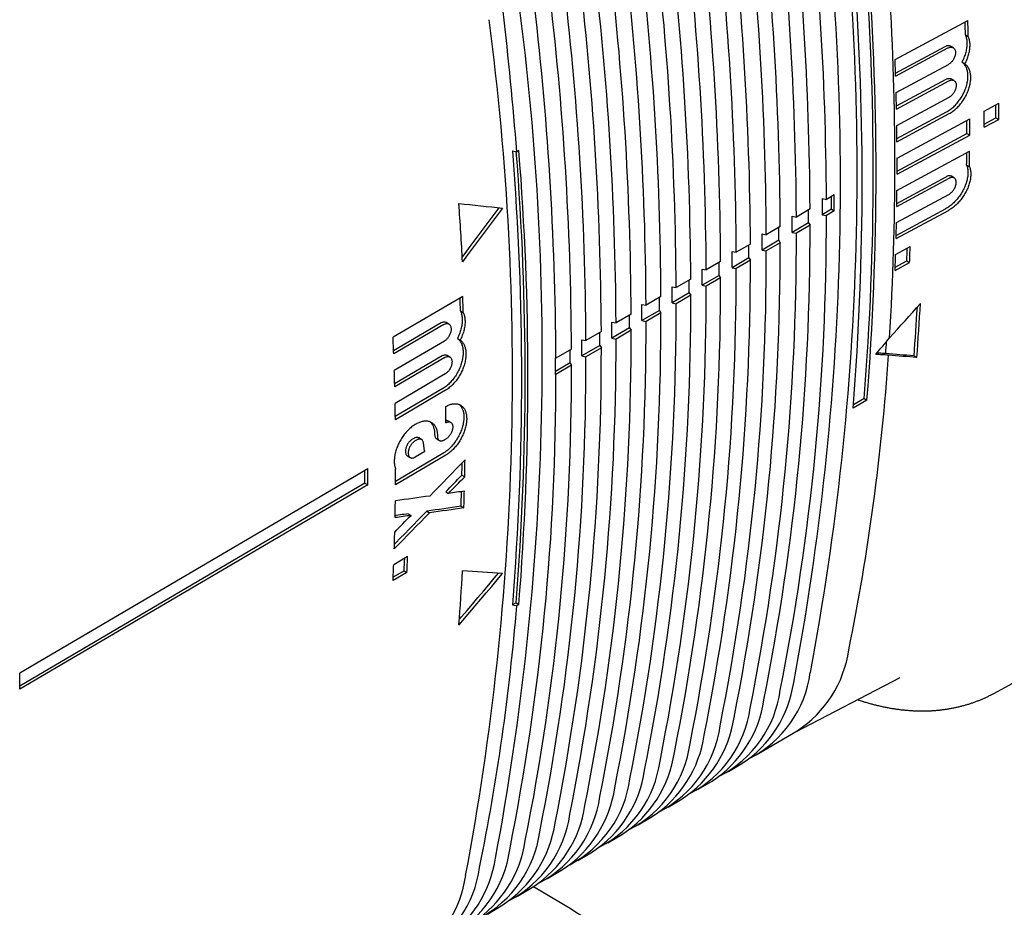
# Model space of a CAD drawing. Units: millimetres. Extents: x 8 to 677, y 12 to 546.
# Drawn here: x 555 to 605, y 171 to 216 of the extents above; entities that cross this region are included whole.
import ezdxf

# ---------------------------------------------------------------- set-up
doc = ezdxf.new("R2010")
doc.units = ezdxf.units.MM

msp = doc.modelspace()

# ---------------------------------------------------------------- linework, layer by layer
at = {"color": 7, "linetype": 'Continuous', "lineweight": 30}
for p, q in [((599.189, 213.515), (602.848, 215.484)), ((602.733, 214.765), (602.875, 214.684)), ((599.212, 212.837), (601.71, 214.182)), ((602.114, 214.118), (601.972, 214.199)), ((599.217, 212.682), (601.851, 214.1)), ((599.24, 211.852), (601.875, 213.27)), ((602.561, 213.378), (602.703, 213.297)), ((599.255, 211.181), (601.752, 212.525)), ((599.259, 211.025), (601.893, 212.443)), ((602.154, 212.461), (602.013, 212.543)), ((599.273, 210.2), (601.907, 211.618)), ((603.677, 210.923), (604.409, 211.317)), ((599.281, 209.535), (601.775, 210.878)), ((599.282, 209.378), (601.916, 210.796)), ((599.287, 208.559), (602.946, 210.529)), ((603.677, 210.106), (604.409, 210.5)), ((603.678, 210.264), (604.268, 210.582)), ((604.268, 210.582), (604.409, 210.5)), ((599.287, 207.9), (602.804, 209.794)), ((599.287, 207.742), (602.946, 209.712)), ((602.804, 209.794), (602.946, 209.712)), ((579.938, 208.918), (580.145, 208.874)), ((580.251, 208.936), (580.145, 208.874)), ((599.282, 206.928), (602.941, 208.898)), ((602.791, 208.2), (602.932, 208.118)), ((599.273, 206.117), (601.907, 207.536)), ((599.275, 206.276), (601.766, 207.617)), ((602.164, 207.556), (602.023, 207.638)), ((596.128, 206.708), (595.733, 206.476)), ((599.259, 205.309), (601.893, 206.727)), ((595.526, 206.52), (595.733, 206.476)), ((594.908, 205.992), (594.219, 205.587)), ((595.987, 205.974), (595.526, 205.703)), ((595.526, 205.703), (595.733, 205.66)), ((596.128, 205.892), (595.733, 205.66)), ((595.987, 205.974), (596.128, 205.892)), ((599.24, 204.503), (601.875, 205.921)), ((599.244, 204.663), (601.733, 206.003)), ((594.013, 205.631), (594.219, 205.587)), ((594.832, 205.295), (594.013, 204.814)), ((594.832, 205.295), (594.908, 205.175)), ((592.5, 204.742), (592.706, 204.698)), ((593.407, 205.11), (592.706, 204.698)), ((594.013, 204.814), (594.219, 204.771)), ((594.908, 205.175), (594.219, 204.771)), ((591.906, 204.228), (591.193, 203.81)), ((593.331, 204.414), (592.5, 203.925)), ((593.407, 204.293), (592.706, 203.882)), ((593.331, 204.414), (593.407, 204.293)), ((590.987, 203.853), (591.193, 203.81)), ((592.5, 203.925), (592.706, 203.882)), ((599.217, 203.7), (599.949, 204.094)), ((590.405, 203.347), (589.68, 202.921)), ((591.83, 203.532), (590.987, 203.036)), ((591.906, 203.412), (591.193, 202.993)), ((591.83, 203.532), (591.906, 203.412)), ((599.189, 202.9), (599.921, 203.294)), ((599.195, 203.061), (599.779, 203.375)), ((599.779, 203.375), (599.921, 203.294)), ((589.474, 202.964), (589.68, 202.921)), ((590.987, 203.036), (591.193, 202.993)), ((588.904, 202.465), (588.167, 202.032)), ((590.33, 202.65), (589.474, 202.148)), ((590.405, 202.53), (589.68, 202.104)), ((590.33, 202.65), (590.405, 202.53)), ((587.96, 202.075), (588.167, 202.032)), ((588.829, 201.769), (587.96, 201.259)), ((588.829, 201.769), (588.904, 201.648)), ((589.474, 202.148), (589.68, 202.104)), ((577.423, 201.588), (573.918, 199.529)), ((587.404, 201.583), (586.654, 201.143)), ((587.96, 201.259), (588.167, 201.215)), ((588.904, 201.648), (588.167, 201.215)), ((577.313, 200.866), (577.454, 200.784)), ((586.447, 201.186), (586.654, 201.143)), ((587.328, 200.887), (586.447, 200.37)), ((587.404, 200.767), (586.654, 200.326)), ((587.328, 200.887), (587.404, 200.767)), ((576.333, 200.258), (573.945, 198.855)), ((576.726, 200.199), (576.585, 200.281)), ((584.934, 200.297), (585.141, 200.254)), ((585.903, 200.702), (585.141, 200.254)), ((586.447, 200.37), (586.654, 200.326)), ((576.474, 200.176), (573.951, 198.693)), ((584.402, 199.82), (583.628, 199.365)), ((585.827, 200.005), (584.934, 199.481)), ((585.903, 199.885), (585.141, 199.437)), ((585.827, 200.005), (585.903, 199.885)), ((576.502, 199.343), (573.979, 197.861)), ((577.156, 199.47), (577.298, 199.388)), ((583.421, 199.409), (583.628, 199.365)), ((584.934, 199.481), (585.141, 199.437)), ((582.901, 198.938), (582.114, 198.476)), ((584.326, 199.124), (583.421, 198.592)), ((584.402, 199.003), (583.628, 198.549)), ((584.326, 199.124), (584.402, 199.003)), ((576.384, 198.595), (573.998, 197.193)), ((576.525, 198.513), (574.002, 197.031)), ((576.776, 198.537), (576.635, 198.619)), ((582.098, 198.48), (582.114, 198.476)), ((583.421, 198.592), (583.628, 198.549)), ((600.141, 198.593), (600.283, 198.511)), ((582.825, 198.242), (582.098, 197.815)), ((582.901, 198.122), (582.114, 197.66)), ((582.825, 198.242), (582.901, 198.122)), ((576.544, 197.686), (574.021, 196.204)), ((582.098, 197.663), (582.114, 197.66)), ((604.196, 181.616), (633.173, 197.528)), ((576.416, 196.943), (574.032, 195.542)), ((576.558, 196.861), (574.035, 195.379)), ((597.774, 196.368), (597.073, 195.956)), ((597.632, 196.45), (597.087, 196.13)), ((597.632, 196.45), (597.774, 196.368)), ((576.82, 195.246), (576.679, 195.328)), ((575.095, 195.175), (575.025, 195.134)), ((574.958, 194.437), (574.888, 194.396)), ((575.1, 194.355), (575.03, 194.314)), ((575.348, 194.381), (575.207, 194.463)), ((576.113, 194.418), (576.254, 194.336)), ((576.572, 194.404), (576.502, 194.362)), ((576.567, 193.59), (574.044, 192.107)), ((576.426, 193.671), (574.045, 192.273)), ((574.641, 193.553), (574.782, 193.472)), ((575.511, 193.78), (575.03, 193.498)), ((572.647, 192.914), (555.123, 182.62)), ((577.383, 192.588), (577.524, 192.506)), ((572.647, 192.098), (555.123, 181.804)), ((572.505, 192.179), (555.124, 181.969)), ((572.505, 192.179), (572.647, 192.098)), ((576.566, 191.75), (576.708, 191.668)), ((577.342, 191.019), (577.483, 190.938)), ((574.679, 190.641), (574.821, 190.56)), ((575.612, 190.773), (575.754, 190.691)), ((574.652, 188.49), (573.951, 188.078)), ((574.619, 187.692), (573.918, 187.281)), ((574.478, 187.774), (573.926, 187.45)), ((574.478, 187.774), (574.619, 187.692)), ((580.109, 186.155), (579.938, 186.055)), ((579.938, 186.055), (580.145, 186.011)), ((580.109, 186.155), (580.251, 186.073)), ((580.251, 186.073), (580.145, 186.011)), ((594.153, 179.648), (599.437, 182.404)), ((592.317, 178.562), (594.259, 179.71)), ((590.8, 177.664), (591.478, 178.065)), ((589.283, 176.767), (589.973, 177.175)), ((587.766, 175.869), (588.469, 176.285)), ((586.249, 174.972), (586.964, 175.395)), ((584.732, 174.074), (585.459, 174.504)), ((583.215, 173.177), (583.955, 173.614)), ((581.698, 172.279), (582.45, 172.724)), ((580.182, 171.382), (580.945, 171.834)), ((578.665, 170.484), (579.441, 170.944))]:
    msp.add_line(p, q, dxfattribs=at)
at = {"color": 7, "linetype": 'Continuous', "lineweight": 30, "flags": 128}
for points in [[(577.23, 206.272), (577.506, 206.242), (577.782, 206.212), (578.057, 206.182), (578.332, 206.153), (578.607, 206.123), (578.882, 206.094), (579.157, 206.065), (579.431, 206.036)], [(579.243, 206.056), (579.038, 205.78), (578.786, 205.443), (578.534, 205.105), (578.282, 204.768), (578.029, 204.431), (577.777, 204.094), (577.524, 203.757), (577.399, 203.59)], [(579.431, 206.036), (579.179, 205.698), (578.928, 205.361), (578.676, 205.023), (578.423, 204.686), (578.171, 204.349), (577.918, 204.012), (577.665, 203.675), (577.412, 203.338)], [(598.915, 199.499), (599.109, 199.716), (599.303, 199.933), (599.497, 200.15), (599.691, 200.366), (599.885, 200.583), (600.079, 200.8), (600.272, 201.018), (600.466, 201.235)], [(598.216, 198.67), (598.303, 198.774), (598.391, 198.877), (598.478, 198.981), (598.565, 199.085), (598.653, 199.188), (598.74, 199.292), (598.828, 199.396), (598.915, 199.499)], [(598.857, 198.63), (598.777, 198.635), (598.697, 198.64), (598.617, 198.645), (598.536, 198.65), (598.456, 198.655), (598.376, 198.66), (598.296, 198.665), (598.216, 198.67)], [(598.717, 198.712), (598.636, 198.717), (598.556, 198.722), (598.476, 198.727), (598.395, 198.732), (598.315, 198.737), (598.274, 198.739)], [(600.141, 198.593), (599.964, 198.608), (599.786, 198.623), (599.608, 198.637), (599.43, 198.652), (599.252, 198.667), (599.073, 198.682), (598.895, 198.697), (598.717, 198.712)], [(600.283, 198.511), (600.105, 198.526), (599.927, 198.541), (599.749, 198.555), (599.571, 198.57), (599.393, 198.585), (599.214, 198.6), (599.035, 198.615), (598.857, 198.63)], [(575.773, 191.537), (575.994, 191.764), (576.215, 191.992), (576.436, 192.219), (576.657, 192.446), (576.878, 192.673), (577.098, 192.9), (577.319, 193.128), (577.539, 193.355)], [(576.566, 191.75), (576.668, 191.855), (576.771, 191.959), (576.873, 192.064), (576.975, 192.169), (577.077, 192.274), (577.179, 192.378), (577.281, 192.483), (577.383, 192.588)], [(576.708, 191.668), (576.81, 191.773), (576.912, 191.878), (577.014, 191.982), (577.116, 192.087), (577.218, 192.192), (577.32, 192.297), (577.422, 192.401), (577.524, 192.506)], [(575.773, 191.537), (575.556, 191.507), (575.339, 191.477), (575.122, 191.447), (574.905, 191.417), (574.687, 191.386), (574.47, 191.356), (574.252, 191.326), (574.035, 191.296)], [(577.508, 191.781), (577.408, 191.767), (577.308, 191.753), (577.208, 191.739), (577.108, 191.725), (577.008, 191.71), (576.908, 191.696), (576.808, 191.682), (576.708, 191.668)], [(577.342, 191.019), (577.126, 190.988), (576.91, 190.958), (576.694, 190.927), (576.478, 190.896), (576.261, 190.865), (576.045, 190.834), (575.829, 190.804), (575.612, 190.773)], [(577.483, 190.938), (577.267, 190.907), (577.051, 190.876), (576.835, 190.845), (576.619, 190.814), (576.403, 190.783), (576.187, 190.753), (575.97, 190.722), (575.754, 190.691)], [(573.979, 188.879), (574.201, 189.105), (574.423, 189.332), (574.645, 189.558), (574.867, 189.785), (575.089, 190.011), (575.31, 190.238), (575.532, 190.465), (575.754, 190.691)], [(573.986, 189.112), (574.059, 189.187), (574.281, 189.413), (574.503, 189.64), (574.725, 189.866), (574.947, 190.093), (575.169, 190.32), (575.391, 190.546), (575.612, 190.773)], [(574.003, 189.722), (574.105, 189.827), (574.208, 189.932), (574.31, 190.036), (574.412, 190.141), (574.514, 190.246), (574.616, 190.35), (574.719, 190.455), (574.821, 190.56)], [(574.821, 190.56), (574.721, 190.546), (574.621, 190.532), (574.52, 190.518), (574.42, 190.503), (574.32, 190.489), (574.22, 190.475), (574.12, 190.461), (574.02, 190.447)], [(574.679, 190.641), (574.579, 190.627), (574.479, 190.613), (574.379, 190.599), (574.279, 190.585), (574.179, 190.571), (574.079, 190.557), (574.022, 190.549)], [(577.23, 185.041), (577.506, 185.365), (577.782, 185.689), (578.057, 186.013), (578.332, 186.337), (578.607, 186.661), (578.882, 186.985), (579.157, 187.31), (579.431, 187.634)], [(577.251, 185.314), (577.364, 185.447), (577.64, 185.771), (577.915, 186.095), (578.19, 186.419), (578.465, 186.743), (578.74, 187.067), (579.015, 187.392), (579.231, 187.647)], [(579.431, 187.634), (579.179, 187.65), (578.928, 187.666), (578.676, 187.682), (578.423, 187.699), (578.171, 187.715), (577.918, 187.732), (577.665, 187.748), (577.412, 187.765)]]:
    msp.add_lwpolyline(points, dxfattribs=at)
at = {"color": 7, "linetype": 'Continuous', "lineweight": 30}
for centre, radius, start, end in [((461.24, 207.839), 136.036, 349.32732, 7.5395), ((460.394, 207.347), 136.045, 349.32731, 7.53951), ((436.408, 205.709), 159.326, 0.27592, 6.88251), ((435.573, 205.224), 159.337, 0.27591, 6.88251), ((434.875, 204.82), 159.346, 0.2759, 6.88251), ((434.053, 204.343), 159.356, 0.27589, 6.88252), ((432.532, 203.461), 159.376, 0.27587, 6.88252), ((433.343, 203.931), 159.366, 0.27589, 6.88251), ((431.81, 203.042), 159.385, 0.27587, 6.88252), ((431.012, 202.579), 159.395, 0.27585, 6.88252), ((430.277, 202.153), 159.405, 0.27585, 6.88252), ((429.491, 201.698), 159.415, 0.27583, 6.88252), ((428.744, 201.264), 159.425, 0.27582, 6.88252), ((427.971, 200.816), 159.435, 0.27581, 6.88252), ((427.211, 200.375), 159.444, 0.2758, 6.88252), ((455.393, 207.878), 142.697, 355.40648, 4.53257), ((455.26, 207.799), 142.971, 355.4139, 4.5861), ((425.679, 199.486), 159.464, 0.27578, 6.88252), ((426.45, 199.934), 159.454, 0.2758, 6.88252), ((454.551, 207.388), 142.98, 355.41417, 4.58583), ((424.93, 199.052), 159.474, 0.27578, 6.88252), ((424.146, 198.598), 159.484, 0.27576, 6.88252), ((423.409, 198.171), 159.493, 0.27576, 6.88252), ((422.613, 197.709), 159.503, 0.27574, 6.88252), ((456.16, 208.249), 143.023, 356.49275, 3.50725), ((445.218, 198.532), 136.212, 349.32731, 7.53951), ((411.191, 195.897), 169.451, 4.39223, 6.79164), ((443.7, 197.65), 136.229, 349.32731, 7.53951), ((451.271, 210.061), 151.535, 1.7791, 2.02336), ((451.077, 209.975), 151.871, 1.77689, 2.07912), ((447.61, 208.006), 151.678, 1.76676, 2.08149), ((450.479, 208.086), 148.809, 1.1315, 1.45012), ((461.2, 210.99), 143.068, 359.83655, 0.10041), ((461.062, 210.908), 143.348, 359.83681, 0.16319), ((460.363, 210.514), 143.315, 359.83678, 0.16322), ((453.333, 208.134), 145.954, 0.48821, 0.81088), ((459.861, 210.202), 142.943, 359.83642, 0.10051), ((459.665, 210.12), 143.282, 359.83674, 0.16326), ((437.405, 197.486), 142.991, 355.41452, 4.58548), ((437.653, 197.584), 142.914, 355.41328, 4.53333), ((437.531, 197.505), 143.177, 355.42051, 4.57949), ((462.651, 210.184), 140.154, 359.18874, 359.44275), ((462.456, 210.105), 140.49, 359.18992, 359.50803), ((456.17, 208.151), 143.117, 359.83655, 0.16345), ((452.98, 206.3), 143.148, 359.83659, 0.16341), ((458.989, 208.134), 140.298, 359.1762, 359.50749), ((418.09, 194.924), 159.544, 3.023, 4.07859), ((452.562, 206.111), 142.965, 359.83638, 0.16362), ((453.122, 206.382), 142.865, 359.83632, 0.09782), ((451.954, 205.704), 142.878, 359.83633, 0.09781), ((474.64, 205.363), 121.093, 348.75685, 0.14017), ((451.031, 205.222), 142.983, 359.8364, 0.1636), ((461.787, 208.086), 137.5, 358.5068, 358.84265), ((473.112, 204.474), 121.108, 348.75685, 0.1402), ((449.5, 204.334), 143.001, 359.83642, 0.16358), ((473.807, 204.879), 121.101, 348.75685, 0.14019), ((450.436, 204.822), 142.896, 359.83635, 0.09779), ((472.291, 203.997), 121.116, 348.75686, 0.14021), ((471.583, 203.585), 121.123, 348.75685, 0.14022), ((447.969, 203.445), 143.018, 359.83644, 0.16356), ((448.917, 203.94), 142.914, 359.83637, 0.09778), ((465.401, 208.478), 134.475, 357.82551, 358.09819), ((465.261, 208.4), 134.756, 357.8285, 358.16902), ((470.775, 203.115), 121.131, 348.75686, 0.14023), ((447.399, 203.058), 142.931, 359.83639, 0.09777), ((464.562, 208.006), 134.723, 357.82799, 358.1686), ((470.055, 202.697), 121.138, 348.75686, 0.14024), ((446.438, 202.556), 143.036, 359.83646, 0.16354), ((469.26, 202.234), 121.146, 348.75686, 0.14025), ((445.88, 202.177), 142.949, 359.83641, 0.09776), ((468.527, 201.808), 121.153, 348.75686, 0.14026), ((444.907, 201.667), 143.054, 359.83648, 0.16352), ((424.358, 195.277), 153.057, 2.09259, 2.33318), ((424.161, 195.19), 153.395, 2.08998, 2.39023), ((467.744, 201.352), 121.161, 348.75686, 0.14027), ((444.362, 201.295), 142.966, 359.83643, 0.09775), ((473.082, 208.393), 127.584, 355.55791, 356.78368), ((466.228, 200.47), 121.176, 348.75686, 0.14029), ((466.999, 200.919), 121.168, 348.75686, 0.14028), ((443.376, 200.778), 143.072, 359.8365, 0.1635), ((473.275, 208.463), 127.25, 355.55142, 356.66419), ((465.471, 200.03), 121.184, 348.75686, 0.1403), ((441.845, 199.889), 143.089, 359.83652, 0.16348), ((442.843, 200.413), 142.984, 359.83645, 0.09773), ((464.712, 199.588), 121.191, 348.75686, 0.14031), ((441.325, 199.532), 143.002, 359.83647, 0.09772), ((420.643, 193.133), 153.409, 2.07735, 2.38958), ((463.942, 199.141), 121.199, 348.75686, 0.14032), ((440.315, 199), 143.107, 359.83654, 0.16346), ((471.917, 207.652), 127.115, 355.96722, 356.23848), ((463.196, 198.707), 121.206, 348.75686, 0.14033), ((439.807, 198.65), 143.019, 359.83649, 0.09771), ((462.414, 198.252), 121.214, 348.75687, 0.14034), ((438.801, 198.071), 143.298, 359.83676, 0.16324), ((485.259, 206.361), 113.861, 348.56448, 356.10657), ((423.518, 193.229), 150.532, 1.44722, 1.76325), ((461.681, 197.825), 121.221, 348.75686, 0.14036), ((460.886, 197.363), 121.229, 348.75687, 0.14037), ((426.379, 193.293), 147.67, 0.80925, 1.12924), ((431.778, 194.808), 144.794, 0.16315, 0.48733), ((438.443, 195.352), 139.111, 358.82801, 359.17767), ((429.365, 192.588), 143.14, 359.83663, 0.09763), ((429.223, 192.506), 143.424, 359.8369, 0.1631), ((432.081, 193.325), 141.968, 359.50846, 359.82426), ((438.684, 195.43), 138.728, 358.8263, 359.08146), ((441.266, 195.369), 136.145, 358.16937, 358.48146), ((441.16, 195.289), 136.392, 358.17187, 358.52628), ((434.897, 193.293), 139.152, 358.82835, 359.17791), ((437.615, 193.23), 136.434, 358.1724, 358.52671), ((441.266, 193.622), 133.34, 357.48657, 357.75709), ((441.122, 193.544), 133.625, 357.49003, 357.83236), ((440.413, 193.133), 133.633, 357.49018, 357.83249), ((449.843, 194.924), 127.77, 355.56394, 356.78799), ((467.896, 195.222), 112.627, 348.53449, 355.30876), ((591.026, 184.64), 5.896, 303.2537, 351.676), ((411.494, 182.212), 143.63, 359.83714, 0.16286), ((589.243, 183.423), 5.732, 297.4405, 352.203), ((588.224, 183.016), 5.925, 303.3173, 351.6124), ((587.72, 182.533), 5.742, 297.5308, 352.1986), ((586.715, 182.133), 5.933, 303.3173, 351.6124), ((586.197, 181.643), 5.751, 297.6207, 352.1942), ((584.675, 180.753), 5.761, 297.7104, 352.1898), ((585.206, 181.249), 5.941, 303.3173, 351.6124), ((583.696, 180.366), 5.949, 303.3173, 351.6124), ((583.152, 179.862), 5.771, 297.7998, 352.1853), ((582.187, 179.482), 5.957, 303.3173, 351.6124), ((581.629, 178.972), 5.78, 297.889, 352.1809), ((580.678, 178.599), 5.965, 303.3173, 351.6124), ((580.106, 178.082), 5.79, 297.9778, 352.1765), ((579.169, 177.715), 5.973, 303.3173, 351.6124), ((577.66, 176.832), 5.981, 303.3173, 351.6124), ((578.583, 177.192), 5.8, 298.0664, 352.1721), ((577.06, 176.302), 5.809, 298.1548, 352.1677), ((576.151, 175.948), 5.989, 303.3173, 351.6124), ((575.537, 175.412), 5.819, 298.2428, 352.1633), ((574.642, 175.065), 5.997, 303.3173, 351.6124), ((574.014, 174.522), 5.829, 298.3306, 352.1589), ((573.133, 174.181), 6.005, 303.3173, 351.6124), ((572.491, 173.631), 5.838, 298.4181, 352.1545), ((571.624, 173.298), 6.013, 303.3173, 351.6124), ((502.855, 40.2), 153.1, 56.1633, 59.31273)]:
    msp.add_arc(centre, radius, start, end, dxfattribs=at)
for points, knots in [([(602.561, 213.378), (602.58, 213.416), (602.619, 213.49), (602.669, 213.605), (602.713, 213.721), (602.75, 213.836), (602.779, 213.952), (602.801, 214.066), (602.815, 214.178), (602.821, 214.288), (602.819, 214.393), (602.81, 214.494), (602.792, 214.59), (602.768, 214.682), (602.745, 214.737), (602.733, 214.765)], [0, 0, 0, 0, 0.076634, 0.153541, 0.230448, 0.307082, 0.383714, 0.46062, 0.537527, 0.614159, 0.690821, 0.767757, 0.844693, 0.921355, 1, 1, 1, 1]), ([(602.703, 213.297), (602.722, 213.334), (602.761, 213.408), (602.811, 213.523), (602.855, 213.639), (602.891, 213.755), (602.921, 213.87), (602.942, 213.984), (602.956, 214.097), (602.963, 214.206), (602.961, 214.311), (602.951, 214.413), (602.934, 214.509), (602.909, 214.6), (602.886, 214.656), (602.875, 214.684)], [0, 0, 0, 0, 0.076634, 0.153541, 0.230449, 0.307083, 0.383715, 0.460621, 0.537528, 0.61416, 0.690822, 0.767758, 0.844694, 0.921356, 1, 1, 1, 1]), ([(601.71, 214.182), (601.73, 214.192), (601.771, 214.212), (601.832, 214.226), (601.889, 214.227), (601.937, 214.218), (601.961, 214.204), (601.971, 214.198)], [0, 0, 0, 0, 0.214889, 0.42978, 0.644661, 0.859543, 1, 1, 1, 1]), ([(601.851, 214.1), (601.872, 214.11), (601.913, 214.13), (601.974, 214.144), (602.031, 214.146), (602.084, 214.134), (602.13, 214.11), (602.169, 214.074), (602.199, 214.026), (602.22, 213.969), (602.23, 213.904), (602.23, 213.832), (602.219, 213.757), (602.199, 213.679), (602.168, 213.602), (602.13, 213.527), (602.083, 213.457), (602.031, 213.393), (601.973, 213.337), (601.921, 213.297), (601.887, 213.277), (601.875, 213.27)], [0, 0, 0, 0, 0.05374, 0.10748, 0.161217, 0.214955, 0.268731, 0.322508, 0.376298, 0.430088, 0.483844, 0.5376, 0.591293, 0.644985, 0.698615, 0.752246, 0.805846, 0.859446, 0.913056, 0.966667, 1, 1, 1, 1]), ([(601.775, 210.878), (601.806, 210.895), (601.867, 210.93), (601.959, 210.994), (602.05, 211.064), (602.138, 211.142), (602.224, 211.227), (602.306, 211.318), (602.385, 211.415), (602.459, 211.517), (602.528, 211.623), (602.592, 211.732), (602.65, 211.844), (602.701, 211.958), (602.745, 212.073), (602.783, 212.189), (602.813, 212.304), (602.836, 212.417), (602.851, 212.529), (602.858, 212.637), (602.857, 212.742), (602.848, 212.843), (602.832, 212.938), (602.808, 213.027), (602.776, 213.11), (602.736, 213.189), (602.687, 213.261), (602.629, 213.326), (602.584, 213.361), (602.561, 213.378)], [0, 0, 0, 0, 0.036612, 0.073355, 0.110097, 0.146709, 0.183322, 0.220066, 0.25681, 0.293422, 0.330016, 0.36674, 0.403465, 0.440058, 0.476621, 0.513314, 0.550008, 0.586571, 0.623116, 0.659793, 0.696469, 0.733015, 0.769572, 0.80626, 0.842948, 0.879505, 0.919641, 0.959864, 1, 1, 1, 1]), ([(601.916, 210.796), (601.947, 210.814), (602.009, 210.849), (602.101, 210.912), (602.191, 210.982), (602.28, 211.06), (602.365, 211.145), (602.448, 211.236), (602.526, 211.333), (602.601, 211.435), (602.67, 211.541), (602.733, 211.65), (602.791, 211.763), (602.842, 211.877), (602.887, 211.992), (602.924, 212.107), (602.955, 212.222), (602.977, 212.336), (602.992, 212.447), (602.999, 212.556), (602.998, 212.661), (602.99, 212.761), (602.973, 212.856), (602.949, 212.945), (602.918, 213.028), (602.878, 213.107), (602.828, 213.179), (602.77, 213.244), (602.725, 213.279), (602.703, 213.297)], [0, 0, 0, 0, 0.036612, 0.0733548, 0.1100974, 0.1467093, 0.1833222, 0.2200661, 0.2568098, 0.2934226, 0.3300161, 0.3667406, 0.403465, 0.4400584, 0.4766212, 0.5133148, 0.5500084, 0.5865712, 0.6231169, 0.6597932, 0.6964695, 0.7330154, 0.7695727, 0.8062605, 0.8429484, 0.8795059, 0.9196419, 0.9598639, 1, 1, 1, 1]), ([(601.752, 212.525), (601.772, 212.534), (601.813, 212.554), (601.874, 212.569), (601.931, 212.57), (601.978, 212.561), (602.002, 212.547), (602.012, 212.541)], [0, 0, 0, 0, 0.214927, 0.429855, 0.64478, 0.859704, 1, 1, 1, 1]), ([(601.893, 212.443), (601.914, 212.453), (601.955, 212.473), (602.015, 212.487), (602.072, 212.489), (602.125, 212.478), (602.17, 212.453), (602.209, 212.418), (602.238, 212.37), (602.258, 212.314), (602.267, 212.249), (602.267, 212.178), (602.255, 212.103), (602.234, 212.026), (602.203, 211.949), (602.164, 211.875), (602.117, 211.805), (602.064, 211.741), (602.006, 211.685), (601.953, 211.645), (601.92, 211.626), (601.907, 211.618)], [0, 0, 0, 0, 0.053747, 0.107494, 0.16124, 0.214986, 0.268747, 0.322507, 0.376257, 0.430006, 0.483714, 0.537423, 0.591083, 0.644743, 0.698371, 0.751999, 0.805625, 0.859252, 0.912907, 0.966562, 1, 1, 1, 1]), ([(602.791, 208.2), (602.8, 208.173), (602.82, 208.12), (602.84, 208.032), (602.853, 207.939), (602.858, 207.841), (602.855, 207.738), (602.845, 207.631), (602.826, 207.522), (602.8, 207.41), (602.766, 207.297), (602.725, 207.184), (602.678, 207.07), (602.624, 206.958), (602.563, 206.848), (602.497, 206.74), (602.425, 206.635), (602.349, 206.534), (602.269, 206.439), (602.184, 206.349), (602.097, 206.264), (602.008, 206.187), (601.917, 206.118), (601.825, 206.055), (601.764, 206.02), (601.733, 206.003)], [0, 0, 0, 0, 0.0433817, 0.0869186, 0.1304554, 0.1738372, 0.2172179, 0.2607533, 0.3042889, 0.3476697, 0.3910758, 0.4346366, 0.4781976, 0.5216039, 0.5650619, 0.6086749, 0.652288, 0.6957461, 0.7392417, 0.7828927, 0.8265437, 0.8700392, 0.913334, 0.9567053, 1, 1, 1, 1]), ([(602.932, 208.118), (602.942, 208.092), (602.962, 208.039), (602.982, 207.951), (602.995, 207.857), (603, 207.759), (602.997, 207.656), (602.986, 207.549), (602.968, 207.44), (602.942, 207.328), (602.908, 207.216), (602.867, 207.102), (602.819, 206.989), (602.765, 206.876), (602.705, 206.766), (602.638, 206.658), (602.567, 206.553), (602.491, 206.453), (602.41, 206.357), (602.326, 206.267), (602.239, 206.183), (602.149, 206.105), (602.059, 206.036), (601.967, 205.973), (601.905, 205.939), (601.875, 205.921)], [0, 0, 0, 0, 0.043382, 0.086919, 0.130456, 0.173837, 0.217218, 0.260753, 0.304289, 0.34767, 0.391076, 0.434637, 0.478198, 0.521604, 0.565062, 0.608675, 0.652288, 0.695746, 0.739242, 0.782892, 0.826543, 0.870039, 0.913334, 0.956705, 1, 1, 1, 1]), ([(602.022, 207.638), (602.022, 207.638), (602.008, 207.649), (601.975, 207.658), (601.922, 207.665), (601.865, 207.657), (601.812, 207.641), (601.778, 207.624), (601.766, 207.617)], [0, 0, 0, 0, 0.007866, 0.222401, 0.436937, 0.651583, 0.866231, 1, 1, 1, 1]), ([(601.893, 206.727), (601.914, 206.739), (601.955, 206.764), (602.015, 206.814), (602.072, 206.872), (602.125, 206.938), (602.17, 207.009), (602.209, 207.084), (602.238, 207.16), (602.258, 207.235), (602.267, 207.308), (602.267, 207.375), (602.255, 207.435), (602.234, 207.487), (602.203, 207.529), (602.164, 207.559), (602.117, 207.577), (602.064, 207.583), (602.006, 207.576), (601.953, 207.559), (601.92, 207.542), (601.907, 207.536)], [0, 0, 0, 0, 0.0537468, 0.1074937, 0.1612396, 0.2149856, 0.2687465, 0.3225074, 0.3762567, 0.4300057, 0.4837145, 0.537423, 0.591083, 0.6447429, 0.6983707, 0.7519986, 0.8056254, 0.8592524, 0.912907, 0.9665618, 1, 1, 1, 1]), ([(577.313, 200.866), (577.324, 200.839), (577.346, 200.784), (577.371, 200.694), (577.388, 200.597), (577.398, 200.496), (577.4, 200.39), (577.395, 200.28), (577.383, 200.167), (577.363, 200.051), (577.335, 199.935), (577.3, 199.817), (577.259, 199.7), (577.212, 199.583), (577.175, 199.508), (577.156, 199.47)], [0, 0, 0, 0, 0.076813, 0.153901, 0.230988, 0.307801, 0.384614, 0.461702, 0.538789, 0.615602, 0.692415, 0.769504, 0.846592, 0.923405, 1, 1, 1, 1]), ([(577.454, 200.784), (577.465, 200.757), (577.488, 200.702), (577.512, 200.612), (577.53, 200.516), (577.54, 200.414), (577.542, 200.308), (577.537, 200.198), (577.524, 200.085), (577.504, 199.97), (577.477, 199.853), (577.442, 199.735), (577.401, 199.618), (577.353, 199.502), (577.316, 199.426), (577.298, 199.388)], [0, 0, 0, 0, 0.076813, 0.1539, 0.230988, 0.307801, 0.384613, 0.461701, 0.538788, 0.6156, 0.692414, 0.769502, 0.84659, 0.923403, 1, 1, 1, 1]), ([(576.333, 200.258), (576.352, 200.268), (576.392, 200.289), (576.45, 200.304), (576.505, 200.307), (576.55, 200.299), (576.574, 200.285), (576.584, 200.28)], [0, 0, 0, 0, 0.2145865, 0.4291729, 0.6437575, 0.8583427, 1, 1, 1, 1]), ([(576.474, 200.176), (576.494, 200.186), (576.533, 200.207), (576.591, 200.223), (576.647, 200.226), (576.697, 200.215), (576.742, 200.192), (576.78, 200.157), (576.809, 200.11), (576.829, 200.053), (576.84, 199.988), (576.84, 199.917), (576.831, 199.841), (576.811, 199.762), (576.783, 199.684), (576.746, 199.608), (576.702, 199.536), (576.652, 199.47), (576.597, 199.413), (576.546, 199.371), (576.514, 199.351), (576.502, 199.343)], [0, 0, 0, 0, 0.053625, 0.107249, 0.160873, 0.214498, 0.268133, 0.321769, 0.375444, 0.42912, 0.48284, 0.536561, 0.590311, 0.644062, 0.697815, 0.751568, 0.8053, 0.859032, 0.912729, 0.966426, 1, 1, 1, 1]), ([(577.156, 199.47), (577.176, 199.455), (577.216, 199.424), (577.269, 199.366), (577.315, 199.301), (577.355, 199.228), (577.388, 199.147), (577.414, 199.059), (577.432, 198.966), (577.443, 198.867), (577.447, 198.762), (577.443, 198.654), (577.431, 198.543), (577.412, 198.429), (577.386, 198.313), (577.352, 198.196), (577.312, 198.079), (577.265, 197.963), (577.212, 197.849), (577.153, 197.737), (577.088, 197.628), (577.019, 197.523), (576.945, 197.423), (576.867, 197.328), (576.786, 197.239), (576.7, 197.154), (576.609, 197.075), (576.513, 197.003), (576.449, 196.963), (576.416, 196.943)], [0, 0, 0, 0, 0.036604, 0.073339, 0.110075, 0.146679, 0.183283, 0.220018, 0.256752, 0.293356, 0.329968, 0.366711, 0.403454, 0.440066, 0.476679, 0.513423, 0.550167, 0.58678, 0.623387, 0.660126, 0.696864, 0.733472, 0.770072, 0.806803, 0.843535, 0.880135, 0.920062, 0.960073, 1, 1, 1, 1]), ([(577.298, 199.388), (577.318, 199.373), (577.358, 199.342), (577.41, 199.284), (577.457, 199.219), (577.497, 199.146), (577.529, 199.065), (577.555, 198.978), (577.574, 198.884), (577.585, 198.785), (577.588, 198.681), (577.584, 198.572), (577.573, 198.461), (577.554, 198.347), (577.527, 198.231), (577.494, 198.114), (577.453, 197.998), (577.406, 197.882), (577.353, 197.767), (577.294, 197.655), (577.23, 197.546), (577.16, 197.441), (577.087, 197.341), (577.009, 197.246), (576.928, 197.157), (576.841, 197.072), (576.75, 196.994), (576.655, 196.921), (576.59, 196.881), (576.558, 196.861)], [0, 0, 0, 0, 0.036604, 0.073339, 0.110075, 0.146679, 0.183283, 0.220017, 0.256752, 0.293356, 0.329968, 0.366711, 0.403453, 0.440065, 0.476678, 0.513422, 0.550166, 0.586779, 0.623387, 0.660125, 0.696864, 0.733471, 0.770071, 0.806803, 0.843534, 0.880134, 0.920061, 0.960073, 1, 1, 1, 1]), ([(576.384, 198.595), (576.404, 198.605), (576.443, 198.626), (576.501, 198.642), (576.556, 198.645), (576.601, 198.637), (576.625, 198.623), (576.634, 198.618)], [0, 0, 0, 0, 0.21469, 0.429381, 0.644071, 0.858761, 1, 1, 1, 1]), ([(576.525, 198.513), (576.545, 198.524), (576.585, 198.544), (576.642, 198.56), (576.697, 198.563), (576.748, 198.553), (576.792, 198.53), (576.829, 198.495), (576.857, 198.449), (576.877, 198.393), (576.886, 198.328), (576.886, 198.257), (576.876, 198.181), (576.856, 198.103), (576.827, 198.025), (576.789, 197.95), (576.745, 197.878), (576.694, 197.813), (576.639, 197.756), (576.588, 197.714), (576.556, 197.694), (576.544, 197.686)], [0, 0, 0, 0, 0.0536594, 0.1073188, 0.160978, 0.2146374, 0.2682996, 0.3219619, 0.3756416, 0.4293214, 0.4830227, 0.5367241, 0.5904409, 0.6441577, 0.6978786, 0.7515994, 0.8053132, 0.8590269, 0.9127266, 0.9664263, 1, 1, 1, 1]), ([(577.237, 196.151), (577.248, 196.142), (577.279, 196.118), (577.321, 196.069), (577.366, 196.005), (577.403, 195.933), (577.434, 195.853), (577.458, 195.767), (577.474, 195.675), (577.482, 195.577), (577.483, 195.474), (577.477, 195.367), (577.463, 195.257), (577.441, 195.145), (577.413, 195.03), (577.377, 194.914), (577.334, 194.799), (577.286, 194.685), (577.231, 194.571), (577.169, 194.459), (577.103, 194.351), (577.033, 194.248), (576.957, 194.148), (576.879, 194.054), (576.797, 193.965), (576.713, 193.884), (576.625, 193.809), (576.53, 193.736), (576.463, 193.694), (576.426, 193.671)], [0, 0, 0, 0, 0.0213393, 0.059269, 0.095867, 0.1331196, 0.1703723, 0.2083027, 0.2449012, 0.2817537, 0.3194077, 0.3573386, 0.3939371, 0.4307897, 0.4684437, 0.5063746, 0.5429731, 0.5798256, 0.6174797, 0.6554107, 0.6920088, 0.7292618, 0.7665147, 0.8044454, 0.8410429, 0.8782951, 0.9155473, 0.9534772, 1, 1, 1, 1]), ([(576.567, 196.039), (576.596, 196.056), (576.655, 196.088), (576.742, 196.126), (576.83, 196.156), (576.915, 196.176), (576.998, 196.186), (577.077, 196.186), (577.154, 196.177), (577.226, 196.158), (577.293, 196.129), (577.355, 196.091), (577.412, 196.044), (577.463, 195.987), (577.507, 195.923), (577.545, 195.852), (577.575, 195.772), (577.599, 195.685), (577.615, 195.593), (577.624, 195.496), (577.625, 195.392), (577.618, 195.285), (577.604, 195.175), (577.583, 195.063), (577.554, 194.948), (577.518, 194.832), (577.476, 194.717), (577.427, 194.603), (577.372, 194.489), (577.311, 194.377), (577.245, 194.27), (577.175, 194.166), (577.099, 194.066), (577.02, 193.972), (576.938, 193.884), (576.854, 193.803), (576.767, 193.728), (576.689, 193.669), (576.623, 193.623), (576.586, 193.601), (576.567, 193.59)], [0, 0, 0, 0, 0.026462, 0.052924, 0.080154, 0.107385, 0.133847, 0.160309, 0.187539, 0.21477, 0.241231, 0.267693, 0.294923, 0.322153, 0.348615, 0.375077, 0.402307, 0.429538, 0.456, 0.482462, 0.509693, 0.536924, 0.563387, 0.589849, 0.61708, 0.644311, 0.670773, 0.697235, 0.724466, 0.751697, 0.778159, 0.804621, 0.831852, 0.859083, 0.885545, 0.912006, 0.939236, 0.966467, 0.98321, 1, 1, 1, 1]), ([(575.095, 195.175), (575.124, 195.191), (575.183, 195.224), (575.27, 195.262), (575.358, 195.291), (575.443, 195.311), (575.526, 195.321), (575.605, 195.322), (575.682, 195.312), (575.754, 195.293), (575.821, 195.264), (575.883, 195.226), (575.94, 195.179), (575.991, 195.123), (576.035, 195.059), (576.073, 194.987), (576.104, 194.907), (576.124, 194.83), (576.138, 194.759), (576.146, 194.697), (576.151, 194.632), (576.152, 194.587), (576.152, 194.565)], [0, 0, 0, 0, 0.052923, 0.105845, 0.160306, 0.214766, 0.267689, 0.320611, 0.375072, 0.429532, 0.482454, 0.535376, 0.589835, 0.644294, 0.697217, 0.75014, 0.8046, 0.859061, 0.894079, 0.929097, 0.964549, 1, 1, 1, 1]), ([(575.765, 195.286), (575.776, 195.278), (575.807, 195.253), (575.849, 195.204), (575.894, 195.14), (575.931, 195.069), (575.962, 194.989), (575.983, 194.912), (575.996, 194.841), (576.004, 194.779), (576.01, 194.714), (576.01, 194.669), (576.01, 194.646)], [0, 0, 0, 0, 0.069712, 0.193623, 0.313183, 0.433573, 0.556581, 0.680494, 0.759759, 0.839634, 0.919508, 1, 1, 1, 1]), ([(576.571, 195.349), (576.581, 195.349), (576.609, 195.352), (576.645, 195.345), (576.669, 195.332), (576.678, 195.326)], [0, 0, 0, 0, 0.2407357, 0.7019064, 1, 1, 1, 1]), ([(575.025, 195.134), (574.996, 195.116), (574.938, 195.08), (574.85, 195.015), (574.763, 194.942), (574.678, 194.862), (574.596, 194.775), (574.518, 194.683), (574.442, 194.584), (574.37, 194.48), (574.304, 194.373), (574.243, 194.263), (574.187, 194.149), (574.137, 194.033), (574.093, 193.918), (574.057, 193.803), (574.026, 193.687), (574.003, 193.573), (573.988, 193.462), (573.979, 193.355), (573.978, 193.25), (573.984, 193.159), (573.995, 193.08), (574.008, 193.013), (574.026, 192.949), (574.041, 192.91), (574.048, 192.89)], [0, 0, 0, 0, 0.042899, 0.085797, 0.129943, 0.174088, 0.216986, 0.259885, 0.30403, 0.348175, 0.391075, 0.433976, 0.478123, 0.52227, 0.565168, 0.608066, 0.652211, 0.696356, 0.739248, 0.78214, 0.826278, 0.870417, 0.902556, 0.934696, 0.967348, 1, 1, 1, 1]), ([(576.572, 195.22), (576.591, 195.231), (576.631, 195.251), (576.688, 195.267), (576.742, 195.271), (576.792, 195.261), (576.835, 195.239), (576.871, 195.205), (576.898, 195.159), (576.916, 195.104), (576.924, 195.04), (576.922, 194.97), (576.91, 194.895), (576.889, 194.819), (576.859, 194.741), (576.82, 194.666), (576.774, 194.595), (576.723, 194.53), (576.667, 194.473), (576.616, 194.431), (576.584, 194.411), (576.572, 194.404)], [0, 0, 0, 0, 0.052927, 0.107389, 0.160316, 0.214777, 0.267703, 0.322164, 0.375088, 0.429548, 0.482471, 0.53693, 0.589854, 0.644312, 0.697236, 0.751695, 0.804619, 0.859078, 0.912003, 0.966463, 1, 1, 1, 1]), ([(574.888, 194.396), (574.869, 194.383), (574.83, 194.358), (574.772, 194.307), (574.718, 194.246), (574.669, 194.179), (574.626, 194.106), (574.591, 194.03), (574.563, 193.952), (574.546, 193.876), (574.537, 193.803), (574.539, 193.735), (574.551, 193.674), (574.572, 193.622), (574.602, 193.58), (574.628, 193.562), (574.641, 193.553)], [0, 0, 0, 0, 0.07057, 0.143187, 0.213757, 0.286374, 0.356944, 0.42956, 0.500127, 0.57274, 0.643302, 0.715911, 0.78647, 0.859076, 0.929637, 1, 1, 1, 1]), ([(575.03, 194.314), (575.01, 194.302), (574.971, 194.276), (574.914, 194.225), (574.86, 194.165), (574.81, 194.098), (574.767, 194.024), (574.732, 193.949), (574.705, 193.871), (574.687, 193.795), (574.679, 193.721), (574.681, 193.653), (574.692, 193.592), (574.713, 193.541), (574.744, 193.499), (574.782, 193.469), (574.828, 193.451), (574.879, 193.447), (574.934, 193.455), (574.985, 193.473), (575.018, 193.491), (575.03, 193.498)], [0, 0, 0, 0, 0.052928, 0.107391, 0.160319, 0.214783, 0.26771, 0.322173, 0.375099, 0.42956, 0.482482, 0.536939, 0.589859, 0.644314, 0.697235, 0.751691, 0.804615, 0.859074, 0.912002, 0.966464, 1, 1, 1, 1]), ([(575.206, 194.462), (575.201, 194.465), (575.184, 194.477), (575.145, 194.486), (575.093, 194.487), (575.043, 194.476), (574.997, 194.459), (574.971, 194.444), (574.958, 194.437)], [0, 0, 0, 0, 0.070643, 0.288472, 0.500164, 0.717995, 0.858132, 1, 1, 1, 1]), ([(575.451, 194.153), (575.45, 194.175), (575.448, 194.22), (575.433, 194.277), (575.409, 194.327), (575.376, 194.364), (575.335, 194.391), (575.287, 194.405), (575.234, 194.405), (575.184, 194.394), (575.139, 194.377), (575.113, 194.363), (575.1, 194.355)], [0, 0, 0, 0, 0.10584, 0.21475, 0.32059, 0.429499, 0.53534, 0.64425, 0.750092, 0.859003, 0.929069, 1, 1, 1, 1]), ([(576.01, 194.646), (576.011, 194.624), (576.013, 194.579), (576.028, 194.522), (576.053, 194.473), (576.081, 194.438), (576.104, 194.425), (576.114, 194.419)], [0, 0, 0, 0, 0.211662, 0.429463, 0.641125, 0.858925, 1, 1, 1, 1]), ([(576.152, 194.565), (576.153, 194.542), (576.155, 194.498), (576.17, 194.44), (576.194, 194.391), (576.227, 194.353), (576.268, 194.327), (576.315, 194.313), (576.368, 194.313), (576.418, 194.324), (576.463, 194.341), (576.489, 194.355), (576.502, 194.362)], [0, 0, 0, 0, 0.1058349, 0.2147391, 0.320574, 0.4294779, 0.5353168, 0.6442246, 0.7500701, 0.8589849, 0.9290597, 1, 1, 1, 1]), ([(575.451, 194.153), (575.452, 194.119), (575.453, 194.052), (575.464, 193.956), (575.48, 193.88), (575.496, 193.822), (575.506, 193.794), (575.511, 193.78)], [0, 0, 0, 0, 0.245487, 0.492703, 0.745378, 0.87257, 1, 1, 1, 1]), ([(597.292, 181.285), (597.337, 181.27), (597.447, 181.232), (597.622, 181.177), (597.817, 181.119), (598.011, 181.065), (598.205, 181.015), (598.398, 180.968), (598.591, 180.926), (598.783, 180.887), (598.974, 180.852), (599.165, 180.821), (599.355, 180.794), (599.544, 180.771), (599.732, 180.752), (599.919, 180.736), (600.105, 180.725), (600.289, 180.718), (600.473, 180.714), (600.655, 180.714), (600.837, 180.718), (601.016, 180.726), (601.195, 180.738), (601.372, 180.754), (601.548, 180.773), (601.722, 180.796), (601.894, 180.823), (602.065, 180.854), (602.235, 180.888), (602.402, 180.926), (602.569, 180.968), (602.733, 181.013), (602.896, 181.062), (603.057, 181.114), (603.216, 181.17), (603.373, 181.23), (603.528, 181.293), (603.682, 181.359), (603.834, 181.429), (603.983, 181.503), (604.104, 181.565), (604.174, 181.604), (604.196, 181.616)], [0, 0, 0, 0, 0.018652, 0.045482, 0.072273, 0.099019, 0.125718, 0.152365, 0.178955, 0.205485, 0.23195, 0.258347, 0.284672, 0.310921, 0.337091, 0.36318, 0.389185, 0.415103, 0.440934, 0.466676, 0.492327, 0.517889, 0.54336, 0.568742, 0.594035, 0.619241, 0.644363, 0.669402, 0.694362, 0.719246, 0.744057, 0.768799, 0.793478, 0.818096, 0.842661, 0.867175, 0.891646, 0.916078, 0.940477, 0.96485, 0.989201, 1, 1, 1, 1])]:
    msp.add_open_spline(points, degree=3, knots=knots, dxfattribs=at)

doc.saveas('drawing.dxf')
